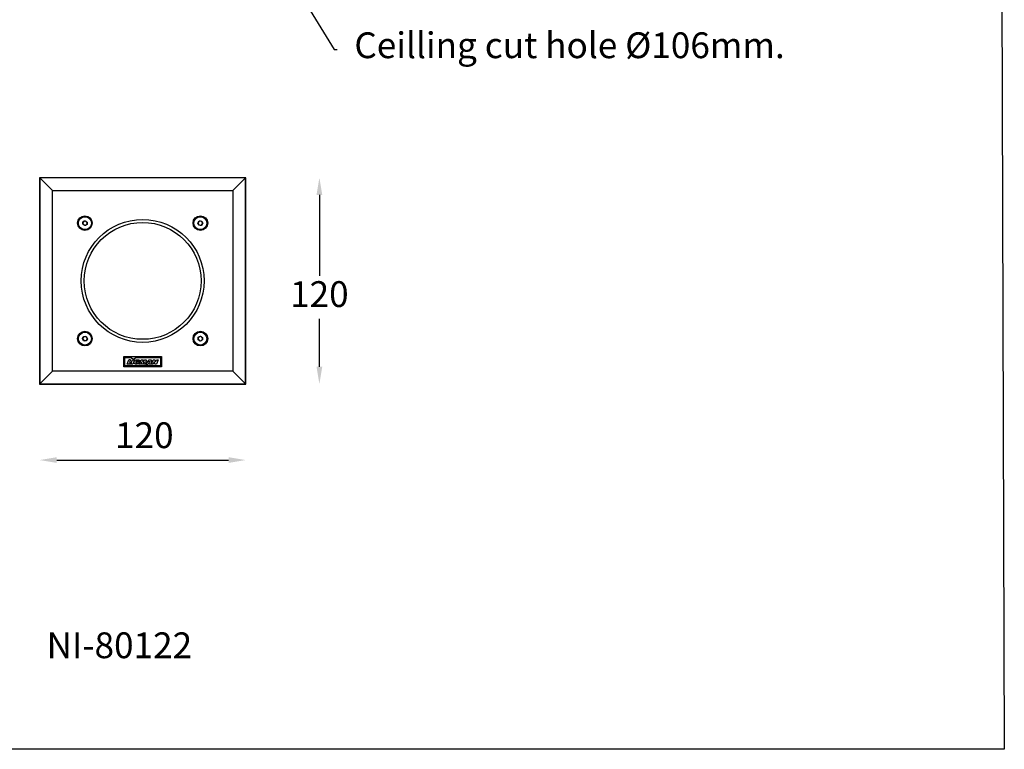
# Model space of a CAD drawing. Units: millimetres. Extents: x 52 to 244, y 17 to 186.
# Drawn here: x 129 to 244, y 17 to 102 of the extents above; entities that cross this region are included whole.
import ezdxf
from ezdxf import colors
from ezdxf.entities.mleader import LeaderData, LeaderLine
from ezdxf.math import Vec2, Vec3

# ---------------------------------------------------------------- set-up
doc = ezdxf.new("R2010")
doc.units = ezdxf.units.MM
doc.header["$PDSIZE"] = -1
doc.dimstyles.new('ISO-25', dxfattribs={"dimtxt": 2.5, "dimasz": 2.5, "dimexe": 1.25, "dimexo": 0.625, "dimtad": 1, "dimtxsty": 'Standard', "dimcen": 2.5, "dimadec": 0, "dimazin": 0, "dimtfac": 1, "dimtmove": 0, "dimatfit": 3, "dimfxl": 1, "dimarcsym": 0})

# ---------------------------------------------------------------- blocks, each defined once
blk = doc.blocks.new('*D17')
at = {"color": 5, "lineweight": -2, "transparency": 16777216}
for p, q in [((163.81, 81.18), (163.81, 71.75)), ((163.81, 61.18), (163.81, 66.75))]:
    blk.add_line(p, q, dxfattribs=at)
at = {"color": 5, "transparency": 16777216}
for points in [[(163.48, 81.18), (164.15, 81.18), (163.81, 83.18)], [(163.48, 61.18), (164.15, 61.18), (163.81, 59.18)]]:
    blk.add_solid(points, dxfattribs=at)
at = {"layer": 'DEFPOINTS', "color": 0, "transparency": 16777216}
for p in [(165.58, 83.18), (163.81, 59.18), (166.22, 59.18)]:
    blk.add_point(p, dxfattribs=at)
at = {"color": 2, "transparency": 16777216, "insert": (163.81, 69.25), "char_height": 3, "attachment_point": 5}
blk.add_mtext('120', dxfattribs=at)
blk = doc.blocks.new('*D18')
at = {"color": 5, "lineweight": -2, "transparency": 16777216}
blk.add_line((133.24, 50.33), (153.24, 50.33), dxfattribs=at)
at = {"color": 5, "transparency": 16777216}
for points in [[(133.24, 50.66), (133.24, 50), (131.24, 50.33)], [(153.24, 50.66), (153.24, 50), (155.24, 50.33)]]:
    blk.add_solid(points, dxfattribs=at)
at = {"layer": 'DEFPOINTS', "color": 0, "transparency": 16777216}
for p in [(155.24, 52.71), (131.24, 52.47), (155.24, 50.33)]:
    blk.add_point(p, dxfattribs=at)
at = {"color": 2, "transparency": 16777216, "insert": (143.44, 52.83), "char_height": 3, "attachment_point": 5}
blk.add_mtext('120', dxfattribs=at)

msp = doc.modelspace()

# ---------------------------------------------------------------- linework, layer by layer
at = {"color": 7, "linetype": 'Continuous'}
for p, q in [((131.2447, 83.1767), (131.2716, 83.1498)), ((131.2447, 83.1767), (131.2447, 59.1767)), ((155.2447, 83.1767), (131.2447, 83.1767)), ((131.2716, 83.1498), (132.7447, 81.6767)), ((155.2178, 83.1498), (131.2716, 83.1498)), ((131.2716, 83.1498), (131.2716, 59.2036)), ((155.2178, 83.1498), (153.7447, 81.6767)), ((155.2447, 83.1767), (155.2178, 83.1498)), ((155.2178, 59.2036), (155.2178, 83.1498)), ((155.2447, 59.1767), (155.2447, 83.1767)), ((132.7447, 60.6767), (132.7447, 81.6767)), ((132.7447, 81.6767), (153.7447, 81.6767)), ((153.7447, 81.6767), (153.7447, 60.6767)), ((136.2715, 77.7603), (136.2834, 78.0487)), ((136.2834, 78.0487), (136.5392, 78.1826)), ((136.5392, 78.1826), (136.783, 78.0281)), ((136.783, 78.0281), (136.771, 77.7396)), ((149.6738, 77.9061), (149.8284, 78.1499)), ((149.8284, 78.1499), (150.1168, 78.138)), ((150.1168, 78.138), (150.2507, 77.8822)), ((136.5153, 77.6058), (136.2715, 77.7603)), ((136.771, 77.7396), (136.5153, 77.6058)), ((149.8077, 77.6504), (149.6738, 77.9061)), ((150.0961, 77.6384), (149.8077, 77.6504)), ((150.2507, 77.8822), (150.0961, 77.6384)), ((136.2388, 64.4711), (136.3933, 64.7149)), ((136.3727, 64.2153), (136.2388, 64.4711)), ((136.6611, 64.2034), (136.3727, 64.2153)), ((136.3933, 64.7149), (136.6818, 64.703)), ((136.8156, 64.4472), (136.6611, 64.2034)), ((136.6818, 64.703), (136.8156, 64.4472)), ((149.7065, 64.3253), (149.7184, 64.6137)), ((149.9503, 64.1707), (149.7065, 64.3253)), ((149.7184, 64.6137), (149.9742, 64.7476)), ((150.2061, 64.3046), (149.9503, 64.1707)), ((149.9742, 64.7476), (150.218, 64.593)), ((150.218, 64.593), (150.2061, 64.3046)), ((141.0447, 62.3767), (145.4447, 62.3767)), ((141.0447, 61.1767), (141.0447, 62.3767)), ((141.1697, 61.3017), (141.1697, 62.2517)), ((141.1697, 62.2517), (141.8825, 62.2517)), ((141.4447, 61.5017), (141.6282, 62.0017)), ((141.8374, 62.0017), (141.6282, 62.0017)), ((141.8374, 62.0017), (141.7136, 61.6629)), ((141.8825, 62.2517), (142.1743, 62.0574)), ((141.887, 61.5017), (142.0688, 62.0017)), ((142.0688, 62.0017), (142.2797, 62.0017)), ((142.2797, 62.0017), (142.0979, 61.5017)), ((142.1743, 62.0574), (142.4661, 62.2517)), ((142.4661, 62.2517), (145.3197, 62.2517)), ((142.7945, 61.5017), (143.0693, 62.0017)), ((143.0693, 62.0017), (143.2836, 62.0017)), ((143.2668, 61.7322), (143.4475, 62.0017)), ((143.2836, 62.0017), (143.2668, 61.7322)), ((143.4475, 62.0017), (143.66, 62.0017)), ((143.66, 62.0017), (143.5711, 61.5017)), ((143.6079, 61.5017), (143.9894, 62.0017)), ((143.9894, 62.0017), (144.2225, 62.0017)), ((144.2225, 62.0017), (144.2447, 61.5017)), ((144.2861, 61.5017), (144.4696, 62.0017)), ((144.4696, 62.0017), (144.6693, 62.0017)), ((144.6693, 62.0017), (144.7493, 61.7427)), ((144.7493, 61.7427), (144.8434, 62.0017)), ((144.8434, 62.0017), (145.0431, 62.0017)), ((145.0431, 62.0017), (144.8613, 61.5017)), ((145.3197, 62.2517), (145.3197, 61.3017)), ((145.4447, 62.3767), (145.4447, 61.1767)), ((145.4447, 61.1767), (141.0447, 61.1767)), ((145.3197, 61.3017), (141.1697, 61.3017)), ((141.8297, 61.5017), (141.4447, 61.5017)), ((141.7136, 61.6629), (141.8886, 61.6629)), ((141.8886, 61.6629), (141.8297, 61.5017)), ((142.0979, 61.5017), (141.887, 61.5017)), ((142.5231, 61.6783), (142.5634, 61.7859)), ((142.6179, 61.6783), (142.5231, 61.6783)), ((142.5634, 61.7859), (142.8869, 61.7859)), ((142.8919, 61.8182), (142.6733, 61.8182)), ((142.9968, 61.5017), (142.7945, 61.5017)), ((143.125, 61.7724), (142.9968, 61.5017)), ((143.1197, 61.5017), (143.125, 61.7724)), ((143.2418, 61.5017), (143.1197, 61.5017)), ((143.4415, 61.7773), (143.2418, 61.5017)), ((143.3704, 61.5017), (143.4415, 61.7773)), ((143.5711, 61.5017), (143.3704, 61.5017)), ((143.6079, 61.5017), (143.8307, 61.5017)), ((143.8307, 61.5017), (143.8699, 61.5648)), ((143.8699, 61.5648), (144.0279, 61.5648)), ((143.951, 61.6843), (144.0432, 61.8344)), ((144.033, 61.6843), (143.951, 61.6843)), ((144.0219, 61.5017), (144.0279, 61.5648)), ((144.2447, 61.5017), (144.0219, 61.5017)), ((144.0492, 61.8344), (144.033, 61.6843)), ((144.0432, 61.8344), (144.0492, 61.8344)), ((144.4866, 61.5017), (144.2861, 61.5017)), ((144.5781, 61.7529), (144.4866, 61.5017)), ((144.6616, 61.5017), (144.5781, 61.7529)), ((144.8613, 61.5017), (144.6616, 61.5017)), ((131.2716, 59.2036), (132.7447, 60.6767)), ((153.7447, 60.6767), (132.7447, 60.6767)), ((153.7447, 60.6767), (155.2178, 59.2036)), ((131.2447, 59.1767), (131.2716, 59.2036)), ((131.2447, 59.1767), (155.2447, 59.1767)), ((131.2716, 59.2036), (155.2178, 59.2036)), ((155.2178, 59.2036), (155.2447, 59.1767))]:
    msp.add_line(p, q, dxfattribs=at)
at = {"color": 1}
msp.add_lwpolyline([(52.2089, 167.4672), (243.0302, 167.4672), (243.5199, 16.6752), (52.2089, 16.6752)], close=True, dxfattribs=at)
at = {"color": 7, "linetype": 'Continuous'}
for centre, radius in [((136.5272, 77.8942), 0.85), ((136.5272, 77.8942), 0.753), ((143.2447, 71.1767), 7.15), ((143.2447, 71.1767), 6.8), ((149.9622, 77.8942), 0.85), ((149.9622, 77.8942), 0.753), ((136.5272, 64.4592), 0.85), ((136.5272, 64.4592), 0.753), ((149.9622, 64.4592), 0.85), ((149.9622, 64.4592), 0.753)]:
    msp.add_circle(centre, radius, dxfattribs=at)
for centre, start, end in [((136.5272, 77.8942), 117.629983, 177.629983), ((136.5272, 77.8942), 57.629983, 117.629983), ((136.5272, 77.8942), 357.629983, 57.629983), ((149.9622, 77.8942), 147.629983, 207.629983), ((149.9622, 77.8942), 87.629983, 147.629983), ((149.9622, 77.8942), 27.629983, 87.629983), ((149.9622, 77.8942), 327.629983, 27.629983), ((136.5272, 77.8942), 177.629983, 237.629983), ((136.5272, 77.8942), 237.629983, 297.629983), ((136.5272, 77.8942), 297.629983, 357.629983), ((149.9622, 77.8942), 207.629983, 267.629983), ((149.9622, 77.8942), 267.629983, 327.629983), ((136.5272, 64.4592), 147.629983, 207.629983), ((136.5272, 64.4592), 207.629983, 267.629983), ((136.5272, 64.4592), 87.629983, 147.629983), ((136.5272, 64.4592), 267.629983, 327.629983), ((136.5272, 64.4592), 27.629983, 87.629983), ((136.5272, 64.4592), 327.629983, 27.629983), ((149.9622, 64.4592), 177.629983, 237.629983), ((149.9622, 64.4592), 117.629983, 177.629983), ((149.9622, 64.4592), 237.629983, 297.629983), ((149.9622, 64.4592), 57.629983, 117.629983), ((149.9622, 64.4592), 297.629983, 357.629983), ((149.9622, 64.4592), 357.629983, 57.629983)]:
    msp.add_arc(centre, 0.25, start, end, dxfattribs=at)
for points, knots in [([(142.8869, 61.7859), (142.8788, 61.7639), (142.8627, 61.72), (142.829, 61.6572), (142.7784, 61.6061), (142.6941, 61.5467), (142.5922, 61.5055), (142.4805, 61.4915), (142.4, 61.4967), (142.3306, 61.515), (142.2758, 61.5477), (142.2436, 61.5933), (142.225, 61.6417), (142.2283, 61.7067), (142.2536, 61.7859), (142.3198, 61.8828), (142.4278, 61.9634), (142.5733, 62.0106), (142.7037, 62.0122), (142.7966, 61.9846), (142.8455, 61.9587), (142.8744, 61.9293), (142.8924, 61.8826), (142.8921, 61.8447), (142.8919, 61.8182)], [0, 0, 0, 0, 0.03848962, 0.07669259, 0.11578239, 0.1550518, 0.24539074, 0.29210023, 0.33879277, 0.37680578, 0.40881511, 0.4410695, 0.4666229, 0.49223086, 0.54591992, 0.60110886, 0.68203852, 0.76180662, 0.84867138, 0.89083059, 0.91975204, 0.9384047, 0.95709965, 1, 1, 1, 1]), ([(142.6733, 61.8182), (142.6686, 61.8276), (142.6619, 61.841), (142.6429, 61.8527), (142.615, 61.8571), (142.5726, 61.8564), (142.5194, 61.8316), (142.476, 61.7917), (142.4506, 61.7442), (142.4442, 61.7065), (142.4466, 61.68), (142.4545, 61.6624), (142.4674, 61.6494), (142.4848, 61.6394), (142.5163, 61.6334), (142.5531, 61.6369), (142.5935, 61.6506), (142.6095, 61.6688), (142.6179, 61.6783)], [0, 0, 0, 0, 0.05537448, 0.07982692, 0.11796956, 0.20757066, 0.30700608, 0.42987755, 0.5230798, 0.59508141, 0.63474765, 0.66633134, 0.69787654, 0.73311087, 0.77375161, 0.87063699, 0.93222111, 1, 1, 1, 1])]:
    msp.add_open_spline(points, degree=3, knots=knots, dxfattribs=at)

# ---------------------------------------------------------------- texts
at = {"insert": (132.0672, 28.7791), "char_height": 3, "width": 1041.42455, "attachment_point": 4}
msp.add_mtext('{\\C2;NI-80122}', dxfattribs=at)

# ---------------------------------------------------------------- dimensions: what is measured, and where the dimension line sits
dim = msp.add_linear_dim(base=(163.8138, 59.1767), p1=(165.5814, 83.1767), p2=(166.2165, 59.1767), angle=90, text='120', dimstyle='ISO-25', override={"dimtxt": 3, "dimasz": 2, "dimexe": 1, "dimexo": 1, "dimgap": 1, "dimtih": 1, "dimtoh": 1, "dimlfac": 5, "dimzin": 1, "dimse1": 1, "dimse2": 1, "dimclrd": 5, "dimclre": 5, "dimclrt": 2, "dimadec": 2, "dimtdec": 1, "dimtzin": 1})
dim.commit()
dim.dimension.update_dxf_attribs({"geometry": '*D17', "text_midpoint": (163.8138, 69.2494), "dimtype": 160})
dim = msp.add_linear_dim(base=(155.2447, 50.3305), p1=(131.2447, 52.4718), p2=(155.2447, 52.7132), text='120', dimstyle='ISO-25', override={"dimtxt": 3, "dimasz": 2, "dimexe": 1, "dimexo": 1, "dimgap": 1, "dimtih": 1, "dimtoh": 1, "dimlfac": 5, "dimzin": 1, "dimse1": 1, "dimse2": 1, "dimclrd": 5, "dimclre": 5, "dimclrt": 2, "dimadec": 2, "dimtdec": 1, "dimtzin": 1})
dim.commit()
dim.dimension.update_dxf_attribs({"geometry": '*D18', "text_midpoint": (143.4435, 50.3305), "dimtype": 160})

# ---------------------------------------------------------------- leaders
at = {"color": 2}
ml = msp.add_multileader_mtext('Standard', dxfattribs=at)
ml.set_content('Ceilling cut hole %%C106mm.', color=2)
ml.set_leader_properties(color=5)
ml.build(insert=Vec2(0, 0))
ml.multileader.update_dxf_attribs({"text_right_attachment_type": 6, "dogleg_length": 0.36, "arrow_head_size": 2})
ctx = ml.context
ctx.base_point, ctx.char_height, ctx.arrow_head_size, ctx.plane_origin = Vec3(165.8832, 98.0921), 3, 2, Vec3(154.716, 115.8326)
ctx.right_attachment = 6
notes = []
notes.append((ctx, [(0, (1, 1, 0), (165.5232, 98.0921), (1, 0), 0.36, [(0, [(154.716, 115.8326)], 0, [])])]))
ctx.mtext.insert, ctx.mtext.flow_direction = Vec3(167.8832, 100.0921), 5
for ctx, leaders in notes:
    for number, flags, end, landing, length, lines in leaders:
        leader = LeaderData()
        leader.index, (leader.has_last_leader_line, leader.has_dogleg_vector, leader.attachment_direction) = number, flags
        leader.last_leader_point, leader.dogleg_vector, leader.dogleg_length = Vec3(end), Vec3(landing), length
        for number, points, colour, breaks in lines:
            line = LeaderLine()
            line.index, line.vertices, line.color, line.breaks = number, Vec3.list(points), colors.encode_raw_color(colour), breaks
            leader.lines.append(line)
        ctx.leaders.append(leader)

doc.saveas('drawing.dxf')
